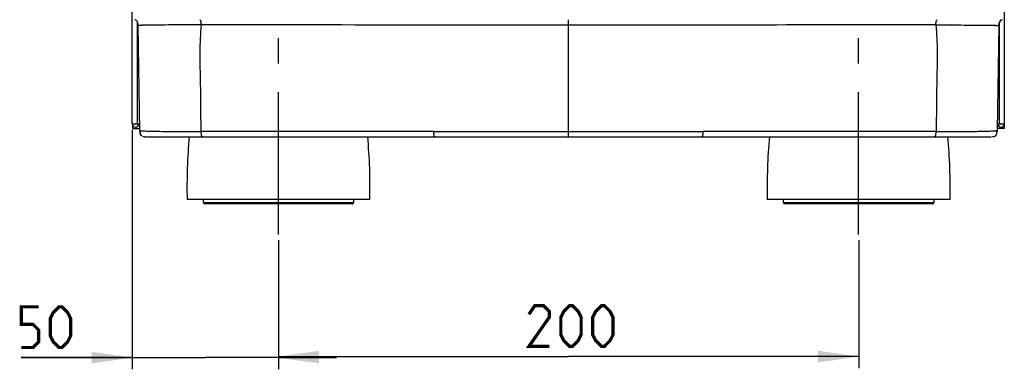
# Model space of a CAD drawing. Units: millimetres. Extents: x -153 to 594, y 0 to 420.
# Drawn here: x 77 to 162, y 219 to 249 of the extents above; entities that cross this region are included whole.
import ezdxf

# ---------------------------------------------------------------- set-up
doc = ezdxf.new("R2010")
doc.units = ezdxf.units.MM
doc.header["$LTSCALE"] = 32.67
doc.linetypes.add('CENTER', pattern=[0.6, 0.375, -0.075, 0.075, -0.075])
doc.layers.get('0').update_dxf_attribs({"linetype": 'CONTINUOUS'})
doc.layers.add('DEFAULT_1', color=7, linetype='CENTER')
doc.styles.get("Standard").update_dxf_attribs({"font": 'txt', "width": 0.85})
doc.dimstyles.new('DIMSTYLE_4', dxfattribs={"dimtxt": 3.5, "dimasz": 3.5, "dimexe": 1, "dimexo": 0.5, "dimgap": 0.875, "dimtad": 1, "dimlfac": 4, "dimdsep": 46, "dimtxsty": 'STANDARD', "dimblk": '_FILLED', "dimblk1": '_FILLED', "dimblk2": '_FILLED', "dimcen": 0.09, "dimazin": 2, "dimtp": 0.5, "dimtm": 0.5, "dimtfac": 1, "dimtofl": 0, "dimtmove": 0, "dimatfit": 3, "dimldrblk": '_FILLED', "dimfxl": 1, "dimtolj": 1, "dimarcsym": 0})
doc.dimstyles.new('DIMSTYLE_5', dxfattribs={"dimtxt": 3.5, "dimasz": 3.5, "dimexe": 1, "dimexo": 0.5, "dimgap": 0.875, "dimtad": 1, "dimdec": 0, "dimlfac": 4, "dimdsep": 46, "dimtxsty": 'STANDARD', "dimblk": '_FILLED', "dimblk1": '_FILLED', "dimblk2": '_FILLED', "dimcen": 0.09, "dimadec": 0, "dimazin": 2, "dimtp": 0.3, "dimtm": 0.3, "dimtfac": 1, "dimtdec": 0, "dimtofl": 0, "dimtmove": 0, "dimatfit": 3, "dimldrblk": '_FILLED', "dimfxl": 1, "dimtolj": 1, "dimarcsym": 0})

# ---------------------------------------------------------------- blocks, each defined once
blk = doc.blocks.new('_FILLED')
at = {"color": 0, "linetype": 'BYBLOCK'}
blk.add_solid([(0, 0), (-1, 0.143), (-1, -0.143)], dxfattribs=at)
blk = doc.blocks.new('*D6')
at = {"color": 2, "linetype": 'CONTINUOUS'}
for p, q in [((99.252, 230.521), (99.252, 219.511)), ((149.252, 230.521), (149.252, 219.511)), ((99.252, 220.511), (124.252, 220.511)), ((149.252, 220.511), (124.252, 220.511))]:
    blk.add_line(p, q, dxfattribs=at)
at = {"color": 2, "linetype": 'CONTINUOUS', "xscale": 3.5, "yscale": 3.5, "zscale": 3.5, "rotation": 180}
blk.add_blockref('_FILLED', (99.252, 220.511), dxfattribs=at)
at = {"color": 2, "linetype": 'CONTINUOUS', "xscale": 3.5, "yscale": 3.5, "zscale": 3.5}
blk.add_blockref('_FILLED', (149.252, 220.511), dxfattribs=at)
blk = doc.blocks.new('*D7')
at = {"color": 2, "linetype": 'CONTINUOUS'}
for p, q in [((86.652, 240.021), (86.652, 219.414)), ((99.252, 230.521), (99.252, 219.414)), ((86.652, 220.414), (77.09, 220.414)), ((77.09, 220.414), (92.952, 220.414)), ((104.252, 220.414), (92.952, 220.414)), ((99.252, 220.414), (104.252, 220.414))]:
    blk.add_line(p, q, dxfattribs=at)
at = {"color": 2, "linetype": 'CONTINUOUS', "xscale": 3.5, "yscale": 3.5, "zscale": 3.5}
blk.add_blockref('_FILLED', (86.652, 220.414), dxfattribs=at)
at = {"color": 2, "linetype": 'CONTINUOUS', "xscale": 3.5, "yscale": 3.5, "zscale": 3.5, "rotation": 180}
blk.add_blockref('_FILLED', (99.252, 220.414), dxfattribs=at)

msp = doc.modelspace()

# ---------------------------------------------------------------- linework, layer by layer
at = {"color": 3, "linetype": 'CONTINUOUS'}
for p, q in [((86.6516, 240.5215), (86.6516, 377.3215)), ((161.8016, 377.3215), (161.8016, 240.5215)), ((86.6516, 240.5215), (87.3033, 240.5215)), ((86.7001, 240.1465), (86.7001, 240.369)), ((86.7001, 240.1465), (87.3092, 240.1465)), ((161.8032, 240.1465), (161.1818, 240.1465)), ((161.1883, 240.5215), (161.8016, 240.5215)), ((161.8032, 240.5215), (161.8032, 240.1465))]:
    msp.add_line(p, q, dxfattribs=at)
at = {"color": 9, "linetype": 'CONTINUOUS'}
for p, q in [((124.243, 249.0147), (124.243, 249.4965)), ((87.1016, 240.5215), (87.1016, 249.2857)), ((87.1545, 248.9963), (87.1545, 248.9959)), ((92.5853, 249.0429), (92.5691, 249.0409)), ((99.3695, 249.0438), (92.5854, 249.0437)), ((100.2679, 249.0438), (99.3689, 249.0438)), ((100.2679, 249.0438), (99.3695, 249.0438)), ((124.2433, 239.427), (124.2429, 249.0149)), ((155.9171, 249.0409), (155.9025, 249.0426)), ((155.9169, 249.0426), (157.2514, 249.0421)), ((161.3516, 249.1629), (161.3516, 240.5215)), ((86.9981, 240.1465), (86.9981, 240.2565)), ((161.5052, 240.2495), (161.5052, 240.1465)), ((92.7766, 233.7715), (105.7266, 233.7715)), ((142.7766, 233.7715), (155.7266, 233.7715))]:
    msp.add_line(p, q, dxfattribs=at)
at = {"color": 7, "linetype": 'CONTINUOUS'}
for p, q in [((87.1545, 248.9959), (87.1544, 249.0026)), ((87.3131, 239.9258), (87.1544, 249.0023)), ((161.3355, 249.002), (161.1777, 239.9525)), ((161.3364, 249.002), (161.1784, 239.9527)), ((161.3342, 249.0022), (161.3343, 249.0007)), ((161.3342, 249.0022), (161.3344, 248.9929)), ((161.3343, 248.9986), (161.3344, 248.9929)), ((161.3355, 249.002), (161.3364, 249.002)), ((87.4249, 239.5246), (87.4301, 239.5198)), ((87.5729, 239.4498), (87.5772, 239.4487)), ((87.7644, 239.4281), (87.7765, 239.4278)), ((87.7765, 239.4278), (87.7921, 239.4275)), ((87.7921, 239.4275), (87.8056, 239.4273)), ((87.8056, 239.4273), (87.8261, 239.4271)), ((87.8261, 239.4271), (160.6643, 239.4269)), ((160.6643, 239.4269), (160.6799, 239.427)), ((161.1784, 239.9527), (161.1777, 239.9525)), ((107.1266, 234.0215), (91.3766, 234.0215)), ((157.1266, 234.0215), (141.3766, 234.0215))]:
    msp.add_line(p, q, dxfattribs=at)
at = {"color": 6, "linetype": 'CONTINUOUS'}
for p, q in [((92.7766, 233.7715), (92.7766, 234.0215)), ((105.6016, 233.6465), (92.9016, 233.6465)), ((105.7266, 234.0215), (105.7266, 233.7715)), ((142.7766, 233.7715), (142.7766, 234.0215)), ((155.6016, 233.6465), (142.9016, 233.6465)), ((155.7266, 234.0215), (155.7266, 233.7715))]:
    msp.add_line(p, q, dxfattribs=at)
at = {"color": 7, "linetype": 'CONTINUOUS'}
for points in [[(87.3131, 239.9258), (87.3136, 239.9075), (87.3142, 239.8891), (87.3149, 239.8706), (87.3159, 239.8522), (87.317, 239.8338), (87.3183, 239.8155), (87.3199, 239.797), (87.3219, 239.7783), (87.3242, 239.7595), (87.327, 239.7407), (87.3302, 239.7223), (87.3339, 239.7039)], [(87.3339, 239.7039), (87.3382, 239.6856), (87.3433, 239.6667), (87.3496, 239.6471), (87.3574, 239.6265), (87.3674, 239.6041), (87.3791, 239.5825), (87.392, 239.5626), (87.4047, 239.546)], [(87.4047, 239.546), (87.4152, 239.5343), (87.4233, 239.5261), (87.4249, 239.5246)], [(87.5697, 239.4506), (87.5698, 239.4506), (87.5729, 239.4498)], [(87.5772, 239.4487), (87.58, 239.4481), (87.583, 239.4473), (87.5864, 239.4466), (87.5901, 239.4458), (87.594, 239.4449), (87.5983, 239.4441), (87.6029, 239.4432), (87.6078, 239.4422), (87.613, 239.4413), (87.6185, 239.4404), (87.6242, 239.4394), (87.6303, 239.4385), (87.6367, 239.4376), (87.6433, 239.4367), (87.6503, 239.4358), (87.6576, 239.435), (87.6652, 239.4341), (87.6733, 239.4333), (87.6817, 239.4325), (87.6906, 239.4318), (87.6997, 239.4311)], [(87.6997, 239.4311), (87.7089, 239.4305), (87.7179, 239.43), (87.7266, 239.4295), (87.7351, 239.4291), (87.7431, 239.4288), (87.7506, 239.4285), (87.7644, 239.4281)], [(161.0868, 239.5472), (161.0898, 239.551), (161.097, 239.5605), (161.1055, 239.5729), (161.1142, 239.5875), (161.1227, 239.6034), (161.13, 239.6194), (161.136, 239.6341), (161.1377, 239.6387)]]:
    msp.add_lwpolyline(points, dxfattribs=at)
at = {"color": 2, "linetype": 'CONTINUOUS', "const_width": 0.28}
for points in [[(77.09, 221.2894), (78.09, 221.2894), (78.59, 221.7894), (78.59, 222.7894), (78.09, 223.2894), (77.09, 223.2894), (77.09, 224.7894), (78.59, 224.7894)], [(79.59, 222.2894), (79.59, 223.7894), (79.84, 224.2894), (80.34, 224.7894), (80.59, 224.7894), (81.09, 224.2894), (81.34, 223.7894), (81.34, 222.2894), (81.09, 221.7894), (80.59, 221.2894), (80.34, 221.2894), (79.84, 221.7894), (79.59, 222.2894)], [(122.5839, 221.3858), (120.8339, 221.3858), (122.5839, 223.8859), (122.5839, 224.3858), (122.0839, 224.8859), (121.3339, 224.8859), (120.8339, 224.1359)], [(123.5839, 222.3858), (123.5839, 223.8859), (123.8339, 224.3858), (124.3339, 224.8859), (124.5839, 224.8859), (125.0839, 224.3858), (125.3339, 223.8859), (125.3339, 222.3858), (125.0839, 221.8859), (124.5839, 221.3858), (124.3339, 221.3858), (123.8339, 221.8859), (123.5839, 222.3858)], [(126.3339, 222.3858), (126.3339, 223.8859), (126.5839, 224.3858), (127.0839, 224.8859), (127.3339, 224.8859), (127.8339, 224.3858), (128.0839, 223.8859), (128.0839, 222.3858), (127.8339, 221.8859), (127.3339, 221.3858), (127.0839, 221.3858), (126.5839, 221.8859), (126.3339, 222.3858)]]:
    msp.add_lwpolyline(points, dxfattribs=at)
at = {"color": 7, "linetype": 'CONTINUOUS'}
for centre, radius, start, end in [((161.656, 249.2589), 0.2378, 114.542367, 121.894594), ((86.9266, 240.5215), 0.025, 180, 360), ((161.5266, 240.5215), 0.025, 180, 360), ((87.5817, 239.6915), 0.229, 221.603, 228.554641), ((139.3647, 235.0923), 48, 174.818631, 181.278258), ((59.1386, 235.0923), 48, 358.721742, 5.181299), ((189.3647, 235.0923), 48, 174.818858, 181.278258), ((109.1386, 235.0923), 48, 358.721742, 5.181073), ((160.6454, 243.0664), 3.6395, 269.9585, 270.744673), ((160.909, 239.6914), 0.2293, 314.42008, 316.970414), ((160.8987, 239.7008), 0.2433, 317.022731, 324.026612), ((160.8808, 239.714), 0.2655, 323.979395, 327.021904)]:
    msp.add_arc(centre, radius, start, end, dxfattribs=at)
at = {"color": 3, "linetype": 'CONTINUOUS'}
for centre in [(86.9266, 240.5215), (161.5266, 240.5215)]:
    msp.add_arc(centre, 0.275, 180, 360, dxfattribs=at)
at = {"color": 6, "linetype": 'CONTINUOUS'}
for centre, start, end in [((92.9016, 233.7715), 179.999997, 269.999708), ((105.6016, 233.7715), 269.997999, 0.000003), ((142.9016, 233.7715), 179.999997, 269.999708), ((155.6016, 233.7715), 269.997999, 0.000003)]:
    msp.add_arc(centre, 0.125, start, end, dxfattribs=at)
at = {"color": 7, "linetype": 'CONTINUOUS'}
for points in [[(86.9584, 249.4623), (86.9368, 249.4754), (86.9124, 249.4857), (86.8836, 249.4915)], [(161.5323, 249.4625), (161.5537, 249.4753), (161.5777, 249.4855), (161.6061, 249.4912)], [(161.6106, 249.4919), (161.5909, 249.4882), (161.5733, 249.4825), (161.5572, 249.4751)], [(87.1544, 249.0023), (87.1537, 249.0398), (87.1512, 249.0754), (87.147, 249.1092)], [(161.3562, 249.1801), (161.3441, 249.1263), (161.3375, 249.0669), (161.3364, 249.002)], [(87.3349, 239.7061), (87.3192, 239.779), (87.3141, 239.8634), (87.3125, 239.9528)], [(87.4105, 239.5394), (87.3727, 239.582), (87.3493, 239.6392), (87.3349, 239.7061)], [(87.4798, 239.4856), (87.4616, 239.4954), (87.445, 239.5067), (87.4301, 239.5198)], [(160.7866, 239.4306), (160.8213, 239.433), (160.8546, 239.4367), (160.8857, 239.4426)], [(161.0695, 239.5276), (161.0594, 239.5177), (161.0483, 239.5088), (161.0364, 239.5007)], [(161.0868, 239.5472), (161.1082, 239.5732), (161.1249, 239.604), (161.1377, 239.6387)], [(161.1224, 239.6033), (161.1167, 239.5914), (161.1104, 239.5801), (161.1035, 239.5695)], [(161.1784, 239.9527), (161.1777, 239.9094), (161.1761, 239.8672), (161.1729, 239.827)]]:
    msp.add_open_spline(points, degree=3, dxfattribs=at)
at = {"color": 9, "linetype": 'CONTINUOUS'}
for points, knots in [([(92.4689, 249.4966), (92.4827, 249.4966), (92.5148, 249.4623), (92.5265, 249.4263), (92.5343, 249.4015)], [0, 0, 0, 0, 0.3462457, 1, 1, 1, 1]), ([(155.9025, 249.0426), (155.9078, 249.1434), (155.9198, 249.2801), (155.9598, 249.4278), (155.986, 249.4789), (156.0022, 249.4904)], [0, 0, 0, 0, 0.6513213, 0.8714786, 1, 1, 1, 1]), ([(87.1659, 249.0041), (87.1626, 249.0038), (87.1548, 249.0062), (87.1544, 248.9987), (87.1545, 248.9964)], [0, 0, 0, 0, 0.5909038, 1, 1, 1, 1]), ([(87.1993, 249.0068), (87.1954, 249.0071), (87.1844, 249.0077), (87.1726, 249.0072), (87.1659, 249.0041)], [0, 0, 0, 0, 0.3410007, 1, 1, 1, 1]), ([(87.366, 249.0102), (87.346, 249.0106), (87.2904, 249.0111), (87.2345, 249.0114), (87.1992, 249.0068)], [0, 0, 0, 0, 0.3597293, 1, 1, 1, 1]), ([(87.366, 249.0102), (87.3463, 249.0066), (87.2921, 248.999), (87.2314, 248.9911), (87.1993, 249.0068)], [0, 0, 0, 0, 0.3593796, 1, 1, 1, 1]), ([(87.657, 249.0253), (87.6273, 249.0207), (87.531, 249.0082), (87.4329, 249.0037), (87.366, 249.0102)], [0, 0, 0, 0, 0.3088825, 1, 1, 1, 1]), ([(87.6571, 249.0253), (87.627, 249.0249), (87.5299, 249.0229), (87.4326, 249.0182), (87.366, 249.0102)], [0, 0, 0, 0, 0.3097301, 1, 1, 1, 1]), ([(92.5691, 249.0409), (92.0976, 249.0454), (91.1683, 249.0394), (89.8256, 249.0432), (88.6598, 249.0325), (87.9517, 249.0328), (87.657, 249.0253)], [0, 0, 0, 0, 0.2879781, 0.5675748, 0.8200147, 1, 1, 1, 1]), ([(92.5854, 249.0437), (92.5227, 248.2747), (92.4316, 246.734), (92.5165, 244.4306), (92.5279, 242.1443), (92.5485, 240.6274), (92.5566, 239.873)], [0, 0, 0, 0, 0.2523103, 0.5039481, 0.7532908, 1, 1, 1, 1]), ([(92.5343, 249.4015), (92.5415, 249.3784), (92.5694, 249.2606), (92.5803, 249.1396), (92.5854, 249.0431)], [0, 0, 0, 0, 0.2005115, 1, 1, 1, 1]), ([(124.2429, 249.0147), (122.2179, 249.0149), (114.2263, 249.0249), (106.2346, 249.0421), (100.2679, 249.0436)], [0, 0, 0, 0, 0.2533856, 1, 1, 1, 1]), ([(149.1212, 249.0437), (145.0223, 249.0431), (136.7296, 249.0346), (128.4369, 249.0152), (124.2431, 249.0148)], [0, 0, 0, 0, 0.4942793, 1, 1, 1, 1]), ([(155.9025, 249.0426), (155.3429, 249.0428), (153.0825, 249.0436), (150.822, 249.0439), (149.1212, 249.0437)], [0, 0, 0, 0, 0.2475738, 1, 1, 1, 1]), ([(155.9025, 249.0426), (155.9677, 248.2741), (156.0552, 246.7336), (155.972, 244.4311), (155.9602, 242.1454), (155.9399, 240.629), (155.9318, 239.8749)], [0, 0, 0, 0, 0.2523109, 0.5039476, 0.7532903, 1, 1, 1, 1]), ([(157.2513, 249.0421), (157.0849, 249.0327), (156.7515, 249.0186), (156.3059, 249.008), (156.028, 249.0304), (155.9171, 249.0409)], [0, 0, 0, 0, 0.3742948, 0.7497658, 1, 1, 1, 1]), ([(157.2514, 249.0421), (157.615, 249.0419), (158.4799, 249.0377), (159.6918, 249.0402), (160.54, 249.0282), (160.8869, 249.0263)], [0, 0, 0, 0, 0.2999983, 0.7137526, 1, 1, 1, 1]), ([(160.8795, 249.0237), (160.9163, 249.0182), (161.0253, 249.0045), (161.1354, 249.0049), (161.2079, 249.0076)], [0, 0, 0, 0, 0.3388287, 1, 1, 1, 1]), ([(160.8796, 249.0237), (160.9167, 249.0229), (161.0263, 249.0199), (161.1359, 249.0153), (161.208, 249.0076)], [0, 0, 0, 0, 0.3392058, 1, 1, 1, 1]), ([(161.2078, 249.0061), (161.2194, 249.0068), (161.2522, 249.008), (161.2855, 249.0089), (161.3065, 249.0053)], [0, 0, 0, 0, 0.3531017, 1, 1, 1, 1]), ([(161.2079, 249.0076), (161.2194, 249.005), (161.2501, 248.999), (161.2908, 248.9907), (161.3064, 249.0053)], [0, 0, 0, 0, 0.353837, 1, 1, 1, 1]), ([(161.3065, 249.0053), (161.3113, 249.0051), (161.3188, 249.0035), (161.3331, 249.0062), (161.334, 248.9972), (161.334, 248.9939)], [0, 0, 0, 0, 0.4127696, 0.719158, 1, 1, 1, 1]), ([(87.3126, 239.9528), (87.3519, 239.9453), (87.4929, 239.9412), (87.8383, 239.9171), (88.4478, 239.8996), (89.3047, 239.8849), (90.7065, 239.8769), (91.8058, 239.8751), (92.5566, 239.8749)], [0, 0, 0, 0, 0.0228913, 0.0802672, 0.1983539, 0.3713112, 0.5705702, 1, 1, 1, 1]), ([(92.5566, 239.8751), (92.5642, 239.8025), (92.5791, 239.6783), (92.6057, 239.5246), (92.6789, 239.4272), (92.7425, 239.4271), (92.77, 239.4271)], [0, 0, 0, 0, 0.3974268, 0.6806468, 0.8500983, 1, 1, 1, 1]), ([(112.634, 239.873), (110.9319, 239.8718), (104.2395, 239.869), (97.547, 239.8716), (92.5566, 239.8751)], [0, 0, 0, 0, 0.2543214, 1, 1, 1, 1]), ([(112.7456, 239.427), (112.7309, 239.427), (112.6869, 239.4361), (112.6618, 239.536), (112.6445, 239.6756), (112.638, 239.8008), (112.634, 239.8729)], [0, 0, 0, 0, 0.0903485, 0.2459151, 0.5557699, 1, 1, 1, 1]), ([(112.6342, 239.8727), (113.5953, 239.8733), (117.465, 239.8766), (121.3346, 239.8839), (124.2432, 239.8873)], [0, 0, 0, 0, 0.2483719, 1, 1, 1, 1]), ([(124.2432, 239.8873), (125.2163, 239.8861), (129.0861, 239.8814), (132.9559, 239.8746), (135.8527, 239.8726)], [0, 0, 0, 0, 0.2514466, 1, 1, 1, 1]), ([(135.7414, 239.4269), (135.7561, 239.4269), (135.8001, 239.436), (135.8251, 239.5358), (135.8424, 239.6753), (135.8489, 239.8004), (135.8529, 239.8726)], [0, 0, 0, 0, 0.0902678, 0.245805, 0.5556718, 1, 1, 1, 1]), ([(155.9318, 239.8749), (154.2914, 239.8737), (147.5985, 239.8698), (140.9055, 239.8694), (135.8529, 239.8729)], [0, 0, 0, 0, 0.2450853, 1, 1, 1, 1]), ([(155.7185, 239.4268), (155.746, 239.4268), (155.8096, 239.427), (155.8827, 239.5244), (155.9093, 239.678), (155.9242, 239.8022), (155.9318, 239.8748)], [0, 0, 0, 0, 0.1498264, 0.3192537, 0.6025085, 1, 1, 1, 1]), ([(155.9318, 239.8747), (156.3194, 239.8748), (157.0864, 239.8756), (158.2081, 239.8789), (159.1037, 239.8845), (159.7616, 239.8943), (160.1795, 239.9033), (160.5208, 239.9152), (160.7765, 239.9255), (160.9537, 239.9369), (161.0634, 239.9401), (161.1301, 239.951), (161.159, 239.945), (161.1759, 239.9557), (161.1777, 239.9525)], [0, 0, 0, 0, 0.2216003, 0.4385206, 0.6412777, 0.7336317, 0.8146518, 0.8802854, 0.9287284, 0.9612407, 0.9812353, 0.9924835, 0.9979124, 1, 1, 1, 1])]:
    msp.add_open_spline(points, degree=3, knots=knots, dxfattribs=at)
at = {"color": 7, "linetype": 'CONTINUOUS'}
for points, knots in [([(87.147, 249.1092), (87.1358, 249.1972), (87.096, 249.3248), (87.0149, 249.4239), (86.9667, 249.4572), (86.9584, 249.4623)], [0, 0, 0, 0, 0.5468947, 0.9253842, 1, 1, 1, 1]), ([(161.3354, 248.9937), (161.3354, 248.9965), (161.3373, 249.1349), (161.3768, 249.3037), (161.4752, 249.4239), (161.5237, 249.4573), (161.5323, 249.4625)], [0, 0, 0, 0, 0.0125396, 0.628967, 0.9371807, 1, 1, 1, 1]), ([(161.4524, 249.3912), (161.4384, 249.3739), (161.3971, 249.3129), (161.3692, 249.2383), (161.3562, 249.1801)], [0, 0, 0, 0, 0.3065116, 1, 1, 1, 1]), ([(161.5304, 249.4607), (161.5228, 249.456), (161.4938, 249.4359), (161.469, 249.4115), (161.4524, 249.3912)], [0, 0, 0, 0, 0.2507783, 1, 1, 1, 1]), ([(160.8857, 239.4426), (160.8872, 239.4429), (160.9621, 239.4573), (161.0333, 239.488), (161.0812, 239.5405), (161.0868, 239.5472)], [0, 0, 0, 0, 0.0181876, 0.8797717, 1, 1, 1, 1]), ([(161.1377, 239.6387), (161.1454, 239.6595), (161.1712, 239.7508), (161.1762, 239.863), (161.1777, 239.9525)], [0, 0, 0, 0, 0.2439308, 1, 1, 1, 1])]:
    msp.add_open_spline(points, degree=3, knots=knots, dxfattribs=at)
at = {"layer": 'DEFAULT_1', "color": 7, "linetype": 'CENTER'}
for p, q in [((99.2516, 231.0215), (99.2516, 247.8965)), ((149.2516, 231.0215), (149.2516, 247.8965))]:
    msp.add_line(p, q, dxfattribs=at)

# ---------------------------------------------------------------- dimensions: what is measured, and where the dimension line sits
at = {"color": 2, "linetype": 'CONTINUOUS'}
for base, p1, p2, dimstyle, picture, middle in [((99.2516, 220.4144), (86.6516, 240.5215), (99.2516, 231.0215), 'DIMSTYLE_5', '*D7', (77.09, 220.4144)), ((149.2516, 220.5108), (99.2516, 231.0215), (149.2516, 231.0215), 'DIMSTYLE_4', '*D6', (120.8339, 220.5108))]:
    dim = msp.add_linear_dim(base=base, p1=p1, p2=p2, dimstyle=dimstyle, dxfattribs=at)
    dim.commit()
    dim.dimension.update_dxf_attribs({"geometry": picture, "text_midpoint": middle, "dimtype": 160})

doc.saveas('drawing.dxf')
